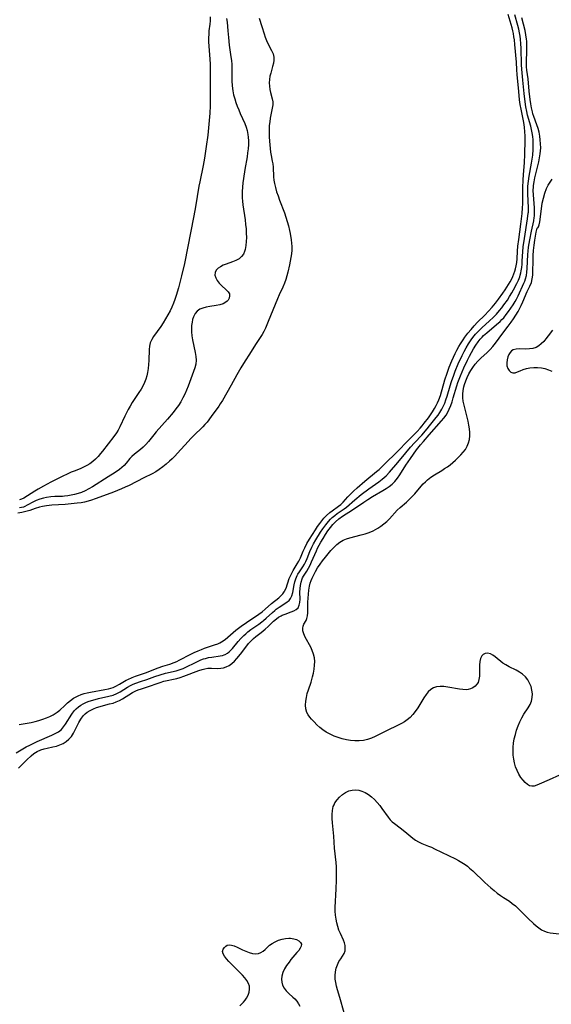
# Model space of a CAD drawing. Extents: x 1663120 to 1671322, y 2781009 to 2789211.
# Drawn here: x 1665099 to 1665323, y 2784177 to 2784592 of the extents above; entities that cross this region are included whole.
import ezdxf

# ---------------------------------------------------------------- set-up
doc = ezdxf.new("R2010")
doc.units = 0

msp = doc.modelspace()

# ---------------------------------------------------------------- linework, layer by layer
at = {"layer": 'WIL_018_Contours', "color": 0}
for points in [[(1665097.59, 2784282.75, 230), (1665100.48, 2784284.41, 230), (1665101.92, 2784285.2, 230), (1665103.42, 2784285.97, 230), (1665106.52, 2784287.44, 230), (1665112.67, 2784290.12, 230), (1665114.13, 2784290.79, 230), (1665115.52, 2784291.61, 230), (1665116.76, 2784292.6, 230), (1665117.67, 2784293.61, 230), (1665118.49, 2784294.74, 230), (1665121.09, 2784298.95, 230), (1665122.14, 2784300.36, 230), (1665122.98, 2784301.27, 230), (1665123.9, 2784302.09, 230), (1665124.9, 2784302.82, 230), (1665125.91, 2784303.39, 230), (1665126.96, 2784303.88, 230), (1665128.05, 2784304.3, 230), (1665129.47, 2784304.79, 230), (1665130.93, 2784305.23, 230), (1665132.41, 2784305.62, 230), (1665136.73, 2784306.59, 230), (1665138.48, 2784307.07, 230), (1665140.04, 2784307.69, 230), (1665141.54, 2784308.46, 230), (1665144.56, 2784310.31, 230), (1665145.85, 2784311.05, 230), (1665146.97, 2784311.6, 230), (1665148.12, 2784312.08, 230), (1665150.07, 2784312.76, 230), (1665152.78, 2784313.61, 230), (1665156.15, 2784314.87, 230), (1665158.38, 2784315.61, 230), (1665160.67, 2784316.23, 230), (1665165.04, 2784317.27, 230), (1665166.78, 2784317.8, 230), (1665167.99, 2784318.27, 230), (1665169.18, 2784318.79, 230), (1665173.2, 2784320.83, 230), (1665174.33, 2784321.36, 230), (1665175.48, 2784321.84, 230), (1665176.63, 2784322.25, 230), (1665177.42, 2784322.49, 230), (1665178.8, 2784322.82, 230), (1665180.17, 2784323.07, 230), (1665183.72, 2784323.55, 230), (1665184.58, 2784323.72, 230), (1665185.37, 2784323.95, 230), (1665185.82, 2784324.14, 230), (1665186.81, 2784324.72, 230), (1665187.43, 2784325.21, 230), (1665188.02, 2784325.77, 230), (1665188.9, 2784326.72, 230), (1665191.27, 2784329.59, 230), (1665192.4, 2784330.88, 230), (1665193.62, 2784332.13, 230), (1665194.48, 2784332.91, 230), (1665195.38, 2784333.67, 230), (1665196.62, 2784334.63, 230), (1665199.97, 2784336.97, 230), (1665201.16, 2784337.85, 230), (1665201.99, 2784338.52, 230), (1665203.02, 2784339.42, 230), (1665205.67, 2784341.88, 230), (1665206.67, 2784342.72, 230), (1665207.27, 2784343.18, 230), (1665208.6, 2784344.09, 230), (1665210.99, 2784345.63, 230), (1665211.89, 2784346.26, 230), (1665212.68, 2784346.92, 230), (1665213.33, 2784347.67, 230), (1665213.92, 2784348.88, 230), (1665214.3, 2784350.27, 230), (1665214.86, 2784353.48, 230), (1665215.15, 2784354.78, 230), (1665215.55, 2784356.06, 230), (1665215.81, 2784356.72, 230), (1665216.11, 2784357.37, 230), (1665216.45, 2784357.99, 230), (1665217.12, 2784359.02, 230), (1665218.5, 2784361, 230), (1665219.17, 2784362.13, 230), (1665219.78, 2784363.35, 230), (1665220.36, 2784364.62, 230), (1665221.53, 2784367.5, 230), (1665222.33, 2784369.3, 230), (1665223.04, 2784370.69, 230), (1665224.06, 2784372.49, 230), (1665226, 2784375.61, 230), (1665227.01, 2784377.13, 230), (1665228.19, 2784378.77, 230), (1665229.28, 2784380.11, 230), (1665230.22, 2784381.13, 230), (1665230.9, 2784381.79, 230), (1665231.98, 2784382.73, 230), (1665233.03, 2784383.51, 230), (1665235.92, 2784385.47, 230), (1665236.94, 2784386.24, 230), (1665240.38, 2784389.24, 230), (1665243.17, 2784391.54, 230), (1665246.38, 2784393.96, 230), (1665250.54, 2784396.87, 230), (1665252.02, 2784397.97, 230), (1665253.71, 2784399.44, 230), (1665255.07, 2784400.89, 230), (1665258.54, 2784404.98, 230), (1665261.95, 2784409.13, 230), (1665263.91, 2784411.44, 230), (1665265.61, 2784413.34, 230), (1665268.63, 2784416.58, 230), (1665270.87, 2784419.13, 230), (1665271.95, 2784420.42, 230), (1665274.72, 2784423.9, 230), (1665275.55, 2784424.99, 230), (1665276.33, 2784426.12, 230), (1665277.17, 2784427.54, 230), (1665277.73, 2784428.63, 230), (1665278.33, 2784430.01, 230), (1665278.86, 2784431.44, 230), (1665279.33, 2784432.89, 230), (1665280.62, 2784437.37, 230), (1665281.18, 2784439.17, 230), (1665282.11, 2784441.82, 230), (1665282.73, 2784443.42, 230), (1665284.07, 2784446.6, 230), (1665285.63, 2784450.03, 230), (1665286.47, 2784451.72, 230), (1665287.35, 2784453.37, 230), (1665288.3, 2784454.98, 230), (1665289.45, 2784456.69, 230), (1665290.21, 2784457.7, 230), (1665291.28, 2784459, 230), (1665292.41, 2784460.25, 230), (1665293.93, 2784461.77, 230), (1665297.25, 2784464.73, 230), (1665298.71, 2784466.08, 230), (1665300.12, 2784467.52, 230), (1665301.45, 2784469.03, 230), (1665302.39, 2784470.19, 230), (1665303.29, 2784471.38, 230), (1665304.74, 2784473.45, 230), (1665305.71, 2784474.95, 230), (1665306.63, 2784476.47, 230), (1665307.32, 2784477.72, 230), (1665308.7, 2784480.4, 230), (1665309.37, 2784481.83, 230), (1665309.95, 2784483.28, 230), (1665310.17, 2784483.93, 230), (1665310.41, 2784484.84, 230), (1665310.6, 2784485.76, 230), (1665310.81, 2784487.12, 230), (1665310.95, 2784488.5, 230), (1665311.03, 2784489.9, 230), (1665311.22, 2784493.8, 230), (1665311.42, 2784495.89, 230), (1665311.91, 2784499.33, 230), (1665313.25, 2784507.68, 230), (1665313.55, 2784509.98, 230), (1665313.59, 2784510.49, 230), (1665313.62, 2784512.27, 230), (1665313.39, 2784518.15, 230), (1665313.39, 2784519.79, 230), (1665313.44, 2784521.43, 230), (1665313.61, 2784523.48, 230), (1665313.93, 2784525.68, 230), (1665314.97, 2784531.04, 230), (1665315.26, 2784532.84, 230), (1665315.44, 2784534.45, 230), (1665315.59, 2784536.88, 230), (1665315.62, 2784539.31, 230), (1665315.56, 2784540.92, 230), (1665315.42, 2784542.4, 230), (1665315.22, 2784543.86, 230), (1665314.94, 2784545.31, 230), (1665314.6, 2784546.73, 230), (1665313.29, 2784551.34, 230), (1665312.93, 2784552.83, 230), (1665312.56, 2784554.77, 230), (1665312.23, 2784556.91, 230), (1665311.83, 2784560.44, 230), (1665311.29, 2784566.11, 230), (1665310.82, 2784570.64, 230), (1665310.73, 2784572.52, 230), (1665310.54, 2784579.59, 230), (1665310.46, 2784581.43, 230), (1665310.3, 2784583.36, 230), (1665310.15, 2784584.53, 230), (1665309.88, 2784586.06, 230), (1665309.54, 2784587.58, 230), (1665309.14, 2784589.08, 230), (1665307.83, 2784593.59, 230)], [(1665200.12, 2784592.11, 228), (1665201.16, 2784588.72, 228), (1665202.18, 2784585.61, 228), (1665202.69, 2784584.19, 228), (1665203.23, 2784582.82, 228), (1665203.82, 2784581.51, 228), (1665205.33, 2784578.57, 228), (1665205.94, 2784577.17, 228), (1665206.29, 2784575.75, 228), (1665206.3, 2784574.47, 228), (1665206.1, 2784573.16, 228), (1665205.76, 2784571.81, 228), (1665204.96, 2784569.02, 228), (1665204.66, 2784567.68, 228), (1665204.46, 2784566.33, 228), (1665204.38, 2784564.97, 228), (1665204.45, 2784563.56, 228), (1665204.65, 2784562.17, 228), (1665204.94, 2784560.83, 228), (1665205.63, 2784558.21, 228), (1665205.82, 2784556.9, 228), (1665205.81, 2784555.61, 228), (1665205.65, 2784554.29, 228), (1665204.79, 2784550.1, 228), (1665204.54, 2784548.55, 228), (1665204.38, 2784546.97, 228), (1665204.29, 2784545.33, 228), (1665204.29, 2784543.67, 228), (1665204.34, 2784542.01, 228), (1665204.55, 2784538.79, 228), (1665204.7, 2784537.25, 228), (1665204.89, 2784535.74, 228), (1665205.14, 2784534.27, 228), (1665205.61, 2784531.94, 228), (1665205.81, 2784530.79, 228), (1665205.94, 2784529.47, 228), (1665206.14, 2784525.39, 228), (1665206.29, 2784523.98, 228), (1665206.52, 2784522.56, 228), (1665206.94, 2784520.8, 228), (1665207.46, 2784519.04, 228), (1665208.06, 2784517.28, 228), (1665208.7, 2784515.52, 228), (1665210.71, 2784510.2, 228), (1665211.35, 2784508.37, 228), (1665211.94, 2784506.52, 228), (1665212.46, 2784504.67, 228), (1665212.9, 2784502.8, 228), (1665213.15, 2784501.53, 228), (1665213.57, 2784498.8, 228), (1665213.73, 2784497.36, 228), (1665213.82, 2784495.93, 228), (1665213.82, 2784494.49, 228), (1665213.71, 2784492.95, 228), (1665213.49, 2784491.41, 228), (1665212.89, 2784488.33, 228), (1665212.17, 2784485.16, 228), (1665211.76, 2784483.59, 228), (1665211.3, 2784482.04, 228), (1665210.76, 2784480.52, 228), (1665210.06, 2784478.89, 228), (1665208.54, 2784475.66, 228), (1665207.8, 2784473.97, 228), (1665203.96, 2784464.4, 228), (1665202.7, 2784461.57, 228), (1665202.03, 2784460.23, 228), (1665201.3, 2784458.95, 228), (1665198.58, 2784454.77, 228), (1665195.98, 2784450.71, 228), (1665194.17, 2784447.83, 228), (1665192.4, 2784444.92, 228), (1665190.73, 2784441.99, 228), (1665188.36, 2784437.65, 228), (1665184.59, 2784431.06, 228), (1665183.72, 2784429.68, 228), (1665183.07, 2784428.75, 228), (1665179.86, 2784424.32, 228), (1665178.14, 2784422.07, 228), (1665177.26, 2784421.01, 228), (1665176.33, 2784420, 228), (1665172.48, 2784416.28, 228), (1665171.31, 2784415.11, 228), (1665170.15, 2784413.91, 228), (1665165.66, 2784408.88, 228), (1665164.5, 2784407.67, 228), (1665163.4, 2784406.6, 228), (1665162.27, 2784405.57, 228), (1665160.86, 2784404.35, 228), (1665159.42, 2784403.17, 228), (1665157.98, 2784402.11, 228), (1665156.5, 2784401.13, 228), (1665154.99, 2784400.26, 228), (1665151.51, 2784398.54, 228), (1665145.24, 2784395.31, 228), (1665143.65, 2784394.58, 228), (1665142.02, 2784393.89, 228), (1665138.73, 2784392.58, 228), (1665134.5, 2784390.94, 228), (1665131.01, 2784389.67, 228), (1665129.4, 2784389.13, 228), (1665127.95, 2784388.71, 228), (1665126.48, 2784388.36, 228), (1665125.01, 2784388.07, 228), (1665123.35, 2784387.82, 228), (1665120.85, 2784387.54, 228), (1665118.37, 2784387.35, 228), (1665112.64, 2784387.07, 228), (1665111.56, 2784386.96, 228), (1665110.42, 2784386.8, 228), (1665108.69, 2784386.45, 228), (1665107.45, 2784386.13, 228), (1665105.72, 2784385.59, 228), (1665103.35, 2784384.79, 228), (1665101.73, 2784384.31, 228), (1665100.06, 2784383.94, 228), (1665098.32, 2784383.68, 228)], [(1665098.57, 2784276.22, 232), (1665102.18, 2784279.82, 232), (1665103.96, 2784281.48, 232), (1665105.16, 2784282.42, 232), (1665106.54, 2784283.28, 232), (1665108, 2784283.95, 232), (1665109.51, 2784284.46, 232), (1665110.73, 2784284.74, 232), (1665113.17, 2784285.21, 232), (1665114.66, 2784285.59, 232), (1665116.11, 2784286.08, 232), (1665117.49, 2784286.71, 232), (1665118.77, 2784287.47, 232), (1665119.9, 2784288.41, 232), (1665120.91, 2784289.61, 232), (1665121.77, 2784290.99, 232), (1665122.55, 2784292.46, 232), (1665124.05, 2784295.47, 232), (1665124.89, 2784296.91, 232), (1665125.91, 2784298.26, 232), (1665126.76, 2784299.1, 232), (1665127.64, 2784299.78, 232), (1665128.87, 2784300.55, 232), (1665130.2, 2784301.22, 232), (1665131.58, 2784301.8, 232), (1665133, 2784302.3, 232), (1665134.44, 2784302.72, 232), (1665136.97, 2784303.31, 232), (1665138.48, 2784303.7, 232), (1665139.84, 2784304.2, 232), (1665141.17, 2784304.82, 232), (1665142.47, 2784305.52, 232), (1665146.75, 2784308.18, 232), (1665148.13, 2784308.88, 232), (1665149.02, 2784309.24, 232), (1665150.5, 2784309.72, 232), (1665153.48, 2784310.6, 232), (1665157.47, 2784312.12, 232), (1665158.31, 2784312.41, 232), (1665159.94, 2784312.88, 232), (1665165.33, 2784314.07, 232), (1665166.77, 2784314.45, 232), (1665168.4, 2784314.98, 232), (1665174.67, 2784317.41, 232), (1665176.07, 2784317.86, 232), (1665177.24, 2784318.14, 232), (1665178.43, 2784318.31, 232), (1665179.34, 2784318.36, 232), (1665180.01, 2784318.37, 232), (1665182.65, 2784318.29, 232), (1665183.95, 2784318.34, 232), (1665185.07, 2784318.54, 232), (1665186.16, 2784318.89, 232), (1665187.4, 2784319.52, 232), (1665188.57, 2784320.34, 232), (1665189.68, 2784321.31, 232), (1665190.73, 2784322.41, 232), (1665192.25, 2784324.29, 232), (1665194.47, 2784327.29, 232), (1665195.64, 2784328.75, 232), (1665196.1, 2784329.28, 232), (1665196.94, 2784330.15, 232), (1665197.66, 2784330.82, 232), (1665198.73, 2784331.73, 232), (1665200.95, 2784333.44, 232), (1665202.68, 2784334.85, 232), (1665203.87, 2784335.95, 232), (1665206.18, 2784338.18, 232), (1665207.37, 2784339.18, 232), (1665208.27, 2784339.82, 232), (1665209.32, 2784340.42, 232), (1665209.79, 2784340.64, 232), (1665211.09, 2784341.18, 232), (1665213.63, 2784342.07, 232), (1665214.77, 2784342.54, 232), (1665215.75, 2784343.1, 232), (1665216.5, 2784343.82, 232), (1665217, 2784344.85, 232), (1665217.24, 2784346.08, 232), (1665217.32, 2784347.45, 232), (1665217.31, 2784350.46, 232), (1665217.35, 2784351.89, 232), (1665217.49, 2784353.27, 232), (1665217.75, 2784354.6, 232), (1665218.18, 2784355.96, 232), (1665218.4, 2784356.46, 232), (1665218.76, 2784357.11, 232), (1665220.14, 2784359.21, 232), (1665220.86, 2784360.46, 232), (1665221.55, 2784361.81, 232), (1665222.22, 2784363.24, 232), (1665224.23, 2784367.79, 232), (1665224.74, 2784368.87, 232), (1665226.08, 2784371.42, 232), (1665227.04, 2784373.05, 232), (1665228.04, 2784374.65, 232), (1665229.1, 2784376.2, 232), (1665230.21, 2784377.7, 232), (1665231.22, 2784378.92, 232), (1665232.25, 2784380.02, 232), (1665233.62, 2784381.25, 232), (1665235.26, 2784382.44, 232), (1665239.5, 2784385.1, 232), (1665244.26, 2784388.32, 232), (1665245.91, 2784389.39, 232), (1665247.95, 2784390.66, 232), (1665252.26, 2784393.19, 232), (1665253.64, 2784394.05, 232), (1665254.97, 2784394.95, 232), (1665256.2, 2784395.92, 232), (1665257.32, 2784396.99, 232), (1665258.49, 2784398.44, 232), (1665259.37, 2784399.76, 232), (1665261.97, 2784403.85, 232), (1665263.86, 2784406.74, 232), (1665265.1, 2784408.52, 232), (1665266.44, 2784410.35, 232), (1665268.18, 2784412.52, 232), (1665269.36, 2784413.91, 232), (1665271.75, 2784416.66, 232), (1665277, 2784422.54, 232), (1665278, 2784423.75, 232), (1665278.9, 2784425.02, 232), (1665279.48, 2784425.98, 232), (1665280.23, 2784427.46, 232), (1665280.87, 2784429.01, 232), (1665281.44, 2784430.6, 232), (1665281.96, 2784432.23, 232), (1665283.44, 2784437.28, 232), (1665283.9, 2784438.7, 232), (1665284.95, 2784441.53, 232), (1665285.64, 2784443.22, 232), (1665286.37, 2784444.88, 232), (1665287.92, 2784448.17, 232), (1665288.74, 2784449.79, 232), (1665289.6, 2784451.38, 232), (1665290.49, 2784452.93, 232), (1665291.45, 2784454.45, 232), (1665292.48, 2784455.91, 232), (1665293.27, 2784456.91, 232), (1665294.13, 2784457.86, 232), (1665294.71, 2784458.45, 232), (1665296.02, 2784459.66, 232), (1665300.16, 2784463.08, 232), (1665301.69, 2784464.45, 232), (1665302.46, 2784465.22, 232), (1665303.19, 2784466.01, 232), (1665304.28, 2784467.3, 232), (1665305.29, 2784468.64, 232), (1665306.25, 2784470.01, 232), (1665307.16, 2784471.42, 232), (1665308.03, 2784472.88, 232), (1665308.54, 2784473.81, 232), (1665309.24, 2784475.22, 232), (1665311.68, 2784480.5, 232), (1665312.08, 2784481.46, 232), (1665312.42, 2784482.43, 232), (1665312.75, 2784483.81, 232), (1665312.95, 2784485.24, 232), (1665313.08, 2784486.72, 232), (1665313.34, 2784492.6, 232), (1665313.47, 2784494.09, 232), (1665313.67, 2784495.65, 232), (1665314.18, 2784498.76, 232), (1665314.9, 2784502.41, 232), (1665315.85, 2784506.87, 232), (1665316.09, 2784508.18, 232), (1665316.15, 2784508.77, 232), (1665316.23, 2784510.51, 232), (1665316.17, 2784512.28, 232), (1665315.73, 2784517.73, 232), (1665315.69, 2784519.57, 232), (1665315.75, 2784521.08, 232), (1665315.8, 2784521.63, 232), (1665316.03, 2784523.3, 232), (1665316.36, 2784524.97, 232), (1665316.75, 2784526.63, 232), (1665318, 2784531.63, 232), (1665318.35, 2784533.31, 232), (1665318.61, 2784534.98, 232), (1665318.74, 2784536.28, 232), (1665318.8, 2784537.58, 232), (1665318.77, 2784539.24, 232), (1665318.63, 2784540.9, 232), (1665318.41, 2784542.54, 232), (1665318.11, 2784544.16, 232), (1665317.71, 2784545.74, 232), (1665317.23, 2784547.28, 232), (1665315.93, 2784550.73, 232), (1665315.55, 2784551.88, 232), (1665315.31, 2784552.74, 232), (1665314.93, 2784554.42, 232), (1665314.62, 2784556.14, 232), (1665314.36, 2784557.88, 232), (1665313.96, 2784561.4, 232), (1665313.45, 2784566.62, 232), (1665313.02, 2784570.22, 232), (1665312.87, 2784571.66, 232), (1665312.82, 2784573.43, 232), (1665312.95, 2784578.8, 232), (1665312.97, 2784580.62, 232), (1665312.9, 2784582.43, 232), (1665312.82, 2784583.36, 232), (1665312.56, 2784585.18, 232), (1665312.19, 2784586.99, 232), (1665310.87, 2784592.37, 232)], [(1665098.87, 2784294.61, 228), (1665100.58, 2784294.87, 228), (1665102.27, 2784295.18, 228), (1665103.96, 2784295.53, 228), (1665105.61, 2784295.92, 228), (1665107.23, 2784296.36, 228), (1665108.82, 2784296.84, 228), (1665110.37, 2784297.39, 228), (1665111.86, 2784298, 228), (1665113.27, 2784298.71, 228), (1665114.12, 2784299.22, 228), (1665114.92, 2784299.78, 228), (1665116.02, 2784300.69, 228), (1665118.1, 2784302.68, 228), (1665119.28, 2784303.77, 228), (1665120.53, 2784304.78, 228), (1665121.84, 2784305.71, 228), (1665123.23, 2784306.5, 228), (1665123.83, 2784306.79, 228), (1665125.08, 2784307.27, 228), (1665126.35, 2784307.65, 228), (1665127.65, 2784307.96, 228), (1665128.98, 2784308.23, 228), (1665135.05, 2784309.34, 228), (1665136.58, 2784309.7, 228), (1665138.48, 2784310.3, 228), (1665139.7, 2784310.84, 228), (1665141.15, 2784311.61, 228), (1665144.04, 2784313.26, 228), (1665144.67, 2784313.59, 228), (1665146.61, 2784314.48, 228), (1665147.94, 2784315.01, 228), (1665152.11, 2784316.47, 228), (1665157.45, 2784318.5, 228), (1665159.54, 2784319.2, 228), (1665162.43, 2784320.11, 228), (1665164.22, 2784320.75, 228), (1665165.32, 2784321.21, 228), (1665166.39, 2784321.71, 228), (1665171.3, 2784324.24, 228), (1665172.74, 2784324.94, 228), (1665174.43, 2784325.71, 228), (1665175.76, 2784326.26, 228), (1665177.1, 2784326.77, 228), (1665181.32, 2784328.16, 228), (1665182.67, 2784328.69, 228), (1665183.49, 2784329.08, 228), (1665184.27, 2784329.51, 228), (1665185.7, 2784330.47, 228), (1665186.85, 2784331.38, 228), (1665190.31, 2784334.32, 228), (1665192.48, 2784336.01, 228), (1665194.73, 2784337.6, 228), (1665199.96, 2784341.08, 228), (1665201.41, 2784342.16, 228), (1665202.6, 2784343.17, 228), (1665205.35, 2784345.6, 228), (1665208.34, 2784348.02, 228), (1665209.27, 2784348.85, 228), (1665210.1, 2784349.73, 228), (1665210.64, 2784350.48, 228), (1665210.84, 2784350.8, 228), (1665211.44, 2784352.11, 228), (1665212.79, 2784356.12, 228), (1665213.53, 2784357.86, 228), (1665214.42, 2784359.52, 228), (1665216.19, 2784362.27, 228), (1665216.83, 2784363.41, 228), (1665217.52, 2784364.89, 228), (1665218.69, 2784367.69, 228), (1665219.31, 2784369.11, 228), (1665220.24, 2784370.94, 228), (1665221.27, 2784372.71, 228), (1665223.79, 2784376.61, 228), (1665224.71, 2784377.99, 228), (1665225.65, 2784379.33, 228), (1665226.5, 2784380.44, 228), (1665227.41, 2784381.5, 228), (1665228.48, 2784382.63, 228), (1665229.91, 2784383.94, 228), (1665230.89, 2784384.72, 228), (1665233.59, 2784386.63, 228), (1665234.52, 2784387.39, 228), (1665235.54, 2784388.37, 228), (1665237.5, 2784390.54, 228), (1665238.88, 2784391.98, 228), (1665239.87, 2784392.95, 228), (1665241.42, 2784394.39, 228), (1665244.63, 2784397.15, 228), (1665249.59, 2784401.18, 228), (1665250.65, 2784402.13, 228), (1665253.83, 2784405.14, 228), (1665257.44, 2784408.65, 228), (1665263.75, 2784415.18, 228), (1665266.65, 2784418.1, 228), (1665267.99, 2784419.5, 228), (1665268.87, 2784420.49, 228), (1665269.72, 2784421.52, 228), (1665271.43, 2784423.83, 228), (1665273.2, 2784426.39, 228), (1665274.08, 2784427.8, 228), (1665274.71, 2784428.96, 228), (1665275.3, 2784430.15, 228), (1665275.82, 2784431.37, 228), (1665276.49, 2784433.22, 228), (1665278.39, 2784439.81, 228), (1665279.3, 2784442.61, 228), (1665280.23, 2784445.18, 228), (1665281.31, 2784447.84, 228), (1665282.7, 2784450.9, 228), (1665283.45, 2784452.4, 228), (1665284.26, 2784453.87, 228), (1665284.94, 2784455.02, 228), (1665286.04, 2784456.7, 228), (1665286.84, 2784457.82, 228), (1665288.1, 2784459.44, 228), (1665289.42, 2784461.02, 228), (1665290.78, 2784462.56, 228), (1665292.22, 2784464.1, 228), (1665295.25, 2784467.13, 228), (1665296.79, 2784468.73, 228), (1665298.28, 2784470.38, 228), (1665299.71, 2784472.08, 228), (1665301.04, 2784473.79, 228), (1665302.9, 2784476.35, 228), (1665303.85, 2784477.72, 228), (1665305.25, 2784479.94, 228), (1665305.96, 2784481.17, 228), (1665306.61, 2784482.42, 228), (1665307.09, 2784483.43, 228), (1665307.51, 2784484.45, 228), (1665307.96, 2784485.67, 228), (1665308.24, 2784486.61, 228), (1665308.52, 2784487.9, 228), (1665308.71, 2784489.22, 228), (1665308.84, 2784490.78, 228), (1665308.99, 2784493.97, 228), (1665309.19, 2784496.2, 228), (1665309.53, 2784498.94, 228), (1665310.44, 2784505.44, 228), (1665310.96, 2784509.85, 228), (1665311.15, 2784512.22, 228), (1665311.2, 2784514.02, 228), (1665311.25, 2784520.67, 228), (1665311.35, 2784524.13, 228), (1665311.48, 2784526.19, 228), (1665311.98, 2784531.33, 228), (1665312.16, 2784534.78, 228), (1665312.25, 2784540.74, 228), (1665312.23, 2784542.55, 228), (1665312.14, 2784544.36, 228), (1665311.93, 2784546.25, 228), (1665311.63, 2784548.17, 228), (1665310.51, 2784553.79, 228), (1665310.19, 2784555.78, 228), (1665309.93, 2784557.76, 228), (1665309.56, 2784561.29, 228), (1665308.9, 2784568.43, 228), (1665308.75, 2784570.4, 228), (1665308.55, 2784573.61, 228), (1665307.9, 2784581.05, 228), (1665307.7, 2784583.03, 228), (1665307.53, 2784584.36, 228), (1665307.31, 2784585.68, 228), (1665307.05, 2784586.89, 228), (1665306.74, 2784588.1, 228), (1665305.03, 2784593.76, 228)], [(1665179.4, 2784592.8, 232), (1665179.45, 2784591.12, 232), (1665179.33, 2784589.59, 232), (1665178.94, 2784586.78, 232), (1665178.81, 2784585.5, 232), (1665178.76, 2784583.84, 232), (1665178.8, 2784582.15, 232), (1665179.35, 2784574.95, 232), (1665179.43, 2784572.76, 232), (1665179.49, 2784567.87, 232), (1665179.39, 2784555.22, 232), (1665179.3, 2784552.18, 232), (1665179.2, 2784550.67, 232), (1665178.92, 2784547.49, 232), (1665178.4, 2784542.88, 232), (1665177.79, 2784538.18, 232), (1665177.03, 2784533.25, 232), (1665176.45, 2784530.15, 232), (1665175.02, 2784523.22, 232), (1665174.69, 2784521.44, 232), (1665173.2, 2784512.68, 232), (1665172.51, 2784508.92, 232), (1665168.58, 2784488.83, 232), (1665167.42, 2784483.66, 232), (1665166.12, 2784478.59, 232), (1665165.15, 2784475.31, 232), (1665164.6, 2784473.7, 232), (1665163.98, 2784472.07, 232), (1665163.29, 2784470.46, 232), (1665162.55, 2784468.89, 232), (1665161.63, 2784467.16, 232), (1665160.65, 2784465.48, 232), (1665159.63, 2784463.85, 232), (1665158.57, 2784462.27, 232), (1665155.59, 2784458.09, 232), (1665154.79, 2784456.76, 232), (1665154.2, 2784455.37, 232), (1665153.89, 2784454.06, 232), (1665153.74, 2784452.68, 232), (1665153.56, 2784447.95, 232), (1665153.46, 2784446.27, 232), (1665153.29, 2784444.57, 232), (1665153.02, 2784442.89, 232), (1665152.69, 2784441.47, 232), (1665152.26, 2784440.08, 232), (1665151.74, 2784438.71, 232), (1665151.13, 2784437.38, 232), (1665150.32, 2784435.91, 232), (1665149.43, 2784434.48, 232), (1665146.58, 2784430.24, 232), (1665145.68, 2784428.79, 232), (1665144.89, 2784427.4, 232), (1665144.15, 2784425.99, 232), (1665143.46, 2784424.56, 232), (1665141.37, 2784419.99, 232), (1665140.7, 2784418.7, 232), (1665139.96, 2784417.48, 232), (1665138.82, 2784415.93, 232), (1665136.41, 2784412.91, 232), (1665134.09, 2784409.79, 232), (1665133.27, 2784408.79, 232), (1665132.23, 2784407.6, 232), (1665131.14, 2784406.47, 232), (1665129.98, 2784405.42, 232), (1665128.75, 2784404.48, 232), (1665127.44, 2784403.68, 232), (1665126.05, 2784402.99, 232), (1665124.63, 2784402.39, 232), (1665122.11, 2784401.43, 232), (1665120.86, 2784400.92, 232), (1665115.61, 2784398.39, 232), (1665112.24, 2784396.69, 232), (1665109.11, 2784394.98, 232), (1665106.88, 2784393.73, 232), (1665105.53, 2784392.92, 232), (1665100.83, 2784389.94, 232), (1665099.93, 2784389.5, 232), (1665099.02, 2784389.22, 232)], [(1665186.39, 2784592.07, 230), (1665186.55, 2784590.54, 230), (1665186.82, 2784586.8, 230), (1665187.13, 2784583.99, 230), (1665187.51, 2784580.82, 230), (1665188.21, 2784575.94, 230), (1665188.4, 2784574.3, 230), (1665188.53, 2784572.66, 230), (1665188.57, 2784571.23, 230), (1665188.54, 2784567.08, 230), (1665188.56, 2784565.8, 230), (1665188.71, 2784563.61, 230), (1665188.98, 2784561.57, 230), (1665189.33, 2784559.9, 230), (1665189.78, 2784558.25, 230), (1665190.31, 2784556.6, 230), (1665190.87, 2784555.07, 230), (1665191.47, 2784553.56, 230), (1665192.11, 2784552.06, 230), (1665194.03, 2784547.77, 230), (1665194.58, 2784546.33, 230), (1665195.02, 2784544.86, 230), (1665195.36, 2784543.11, 230), (1665195.49, 2784542.07, 230), (1665195.58, 2784540.49, 230), (1665195.57, 2784538.9, 230), (1665195.45, 2784537.2, 230), (1665195.24, 2784535.48, 230), (1665194.98, 2784533.77, 230), (1665194.06, 2784528.39, 230), (1665193.49, 2784524.71, 230), (1665193.26, 2784522.87, 230), (1665193.08, 2784521.03, 230), (1665192.97, 2784519.18, 230), (1665192.95, 2784517.83, 230), (1665192.98, 2784516.49, 230), (1665193.07, 2784515.14, 230), (1665193.24, 2784513.61, 230), (1665194.18, 2784507.16, 230), (1665194.39, 2784505.3, 230), (1665194.56, 2784503.44, 230), (1665194.67, 2784501.6, 230), (1665194.72, 2784499.8, 230), (1665194.68, 2784498.05, 230), (1665194.53, 2784496.37, 230), (1665194.24, 2784494.8, 230), (1665193.98, 2784493.93, 230), (1665193.45, 2784492.74, 230), (1665192.71, 2784491.73, 230), (1665191.62, 2784490.85, 230), (1665190.33, 2784490.17, 230), (1665188.9, 2784489.59, 230), (1665186.23, 2784488.59, 230), (1665184.95, 2784488.07, 230), (1665183.77, 2784487.49, 230), (1665182.77, 2784486.83, 230), (1665182.01, 2784486.05, 230), (1665181.52, 2784485.02, 230), (1665181.45, 2784483.89, 230), (1665181.78, 2784482.77, 230), (1665182.43, 2784481.65, 230), (1665183.27, 2784480.57, 230), (1665184.24, 2784479.53, 230), (1665186.21, 2784477.71, 230), (1665187.01, 2784476.88, 230), (1665187.53, 2784476.02, 230), (1665187.65, 2784475.16, 230), (1665187.45, 2784474.27, 230), (1665186.97, 2784473.42, 230), (1665186.55, 2784472.94, 230), (1665186.03, 2784472.52, 230), (1665184.87, 2784471.89, 230), (1665183.5, 2784471.44, 230), (1665182, 2784471.13, 230), (1665179.26, 2784470.74, 230), (1665177.79, 2784470.47, 230), (1665176.39, 2784470.09, 230), (1665175.1, 2784469.56, 230), (1665174, 2784468.82, 230), (1665173.05, 2784467.71, 230), (1665172.38, 2784466.35, 230), (1665172.04, 2784465.24, 230), (1665171.8, 2784464.06, 230), (1665171.61, 2784462.79, 230), (1665171.51, 2784461.47, 230), (1665171.52, 2784460.12, 230), (1665171.68, 2784458.38, 230), (1665171.98, 2784456.63, 230), (1665173.12, 2784451.41, 230), (1665173.39, 2784449.71, 230), (1665173.52, 2784448.06, 230), (1665173.42, 2784446.47, 230), (1665173.02, 2784444.89, 230), (1665171.23, 2784440.24, 230), (1665170.12, 2784437.1, 230), (1665169.5, 2784435.52, 230), (1665168.76, 2784433.86, 230), (1665167.93, 2784432.23, 230), (1665167.02, 2784430.63, 230), (1665166.02, 2784429.08, 230), (1665164.95, 2784427.59, 230), (1665163.83, 2784426.14, 230), (1665161.46, 2784423.33, 230), (1665156.73, 2784417.93, 230), (1665155.64, 2784416.61, 230), (1665153.47, 2784413.8, 230), (1665152.37, 2784412.59, 230), (1665151.23, 2784411.46, 230), (1665150.04, 2784410.45, 230), (1665147.51, 2784408.55, 230), (1665146.4, 2784407.56, 230), (1665145.6, 2784406.65, 230), (1665144.04, 2784404.69, 230), (1665143.18, 2784403.81, 230), (1665142.23, 2784402.96, 230), (1665141.19, 2784402.13, 230), (1665139.35, 2784400.8, 230), (1665136.42, 2784398.92, 230), (1665129.77, 2784394.76, 230), (1665128.28, 2784393.9, 230), (1665126.77, 2784393.11, 230), (1665125.22, 2784392.43, 230), (1665123.8, 2784391.92, 230), (1665122.27, 2784391.5, 230), (1665120.85, 2784391.19, 230), (1665119.41, 2784390.95, 230), (1665117.98, 2784390.79, 230), (1665117.19, 2784390.74, 230), (1665113.91, 2784390.68, 230), (1665112.23, 2784390.59, 230), (1665110.43, 2784390.33, 230), (1665109.2, 2784390.05, 230), (1665107.66, 2784389.57, 230), (1665106.14, 2784388.96, 230), (1665105.01, 2784388.43, 230), (1665102.32, 2784386.97, 230), (1665101.28, 2784386.46, 230), (1665100.7, 2784386.24, 230), (1665099.92, 2784386.02, 230), (1665099.09, 2784385.89, 230)], [(1665317.28, 2784503.68, 234), (1665317.35, 2784503.67, 234), (1665317.57, 2784503.83, 234), (1665317.83, 2784504.25, 234), (1665318.13, 2784505.06, 234), (1665318.41, 2784506.36, 234), (1665319.07, 2784511.93, 234), (1665319.45, 2784514.19, 234), (1665319.97, 2784516.42, 234), (1665320.6, 2784518.52, 234), (1665321.31, 2784520.39, 234), (1665322.01, 2784521.8, 234), (1665322.79, 2784523.13, 234), (1665323.68, 2784524.38, 234)], [(1665331.11, 2784275.29, 234), (1665322.4, 2784271.4, 234), (1665318.22, 2784269.5, 234), (1665317.13, 2784269.03, 234), (1665316.11, 2784268.71, 234), (1665315.13, 2784268.63, 234), (1665314.14, 2784268.87, 234), (1665313.17, 2784269.41, 234), (1665312.23, 2784270.18, 234), (1665311.35, 2784271.14, 234), (1665310.44, 2784272.38, 234), (1665309.61, 2784273.76, 234), (1665308.88, 2784275.25, 234), (1665308.24, 2784276.83, 234), (1665307.75, 2784278.48, 234), (1665307.42, 2784280.09, 234), (1665307.23, 2784281.74, 234), (1665307.15, 2784283.41, 234), (1665307.19, 2784285.09, 234), (1665307.35, 2784286.77, 234), (1665307.66, 2784288.63, 234), (1665308.11, 2784290.47, 234), (1665308.66, 2784292.28, 234), (1665309.29, 2784294.05, 234), (1665310.01, 2784295.77, 234), (1665310.8, 2784297.42, 234), (1665311.68, 2784298.97, 234), (1665313.52, 2784301.74, 234), (1665314.33, 2784303.09, 234), (1665314.93, 2784304.48, 234), (1665315.24, 2784305.96, 234), (1665315.28, 2784307.5, 234), (1665315.1, 2784309.06, 234), (1665314.71, 2784310.61, 234), (1665314.13, 2784312.1, 234), (1665313.35, 2784313.5, 234), (1665312.35, 2784314.77, 234), (1665311.16, 2784315.86, 234), (1665309.84, 2784316.74, 234), (1665308.42, 2784317.5, 234), (1665305.48, 2784318.93, 234), (1665304.08, 2784319.73, 234), (1665302.88, 2784320.55, 234), (1665299.64, 2784323.14, 234), (1665298.62, 2784323.85, 234), (1665297.59, 2784324.37, 234), (1665296.42, 2784324.64, 234), (1665295.32, 2784324.53, 234), (1665294.58, 2784324.17, 234), (1665293.97, 2784323.57, 234), (1665293.45, 2784322.48, 234), (1665293.18, 2784321.12, 234), (1665293.06, 2784319.6, 234), (1665293.04, 2784316.54, 234), (1665292.98, 2784315.04, 234), (1665292.78, 2784313.64, 234), (1665292.37, 2784312.39, 234), (1665291.88, 2784311.61, 234), (1665291.12, 2784310.78, 234), (1665290.22, 2784310.12, 234), (1665289.23, 2784309.64, 234), (1665288.17, 2784309.37, 234), (1665287.46, 2784309.32, 234), (1665285.98, 2784309.4, 234), (1665284.5, 2784309.59, 234), (1665279.64, 2784310.44, 234), (1665278.01, 2784310.64, 234), (1665276.42, 2784310.7, 234), (1665274.92, 2784310.56, 234), (1665273.55, 2784310.13, 234), (1665272.41, 2784309.4, 234), (1665271.39, 2784308.42, 234), (1665270.46, 2784307.25, 234), (1665269.57, 2784305.95, 234), (1665266.95, 2784301.72, 234), (1665265.83, 2784300.09, 234), (1665264.83, 2784298.8, 234), (1665263.74, 2784297.61, 234), (1665262.55, 2784296.56, 234), (1665261.35, 2784295.75, 234), (1665260.06, 2784295.03, 234), (1665258.73, 2784294.37, 234), (1665253.74, 2784292, 234), (1665248.99, 2784289.57, 234), (1665247.43, 2784288.86, 234), (1665245.83, 2784288.29, 234), (1665244.06, 2784287.91, 234), (1665242.25, 2784287.73, 234), (1665240.4, 2784287.74, 234), (1665238.64, 2784287.91, 234), (1665236.88, 2784288.2, 234), (1665235.14, 2784288.61, 234), (1665233.42, 2784289.12, 234), (1665231.67, 2784289.77, 234), (1665229.97, 2784290.54, 234), (1665228.37, 2784291.44, 234), (1665226.97, 2784292.4, 234), (1665225.66, 2784293.45, 234), (1665224.43, 2784294.56, 234), (1665223.28, 2784295.71, 234), (1665222.22, 2784296.85, 234), (1665221.45, 2784297.76, 234), (1665220.78, 2784298.69, 234), (1665220.26, 2784299.67, 234), (1665219.82, 2784301.2, 234), (1665219.67, 2784302.85, 234), (1665219.76, 2784304.45, 234), (1665220.01, 2784306.09, 234), (1665220.4, 2784307.75, 234), (1665220.89, 2784309.32, 234), (1665221.96, 2784312.5, 234), (1665222.28, 2784313.58, 234), (1665222.58, 2784314.67, 234), (1665222.98, 2784316.32, 234), (1665223.29, 2784317.97, 234), (1665223.48, 2784319.61, 234), (1665223.54, 2784321.22, 234), (1665223.4, 2784322.8, 234), (1665223.03, 2784324.33, 234), (1665222.49, 2784325.81, 234), (1665221.83, 2784327.25, 234), (1665219.56, 2784331.48, 234), (1665218.95, 2784332.83, 234), (1665218.57, 2784334.12, 234), (1665218.49, 2784335.16, 234), (1665218.63, 2784336.11, 234), (1665218.96, 2784336.93, 234), (1665219.85, 2784338.47, 234), (1665220.23, 2784339.34, 234), (1665220.49, 2784340.45, 234), (1665220.61, 2784341.7, 234), (1665220.67, 2784346.18, 234), (1665220.73, 2784347.88, 234), (1665220.84, 2784349.59, 234), (1665221.03, 2784351.3, 234), (1665221.34, 2784352.98, 234), (1665221.64, 2784354.13, 234), (1665222.02, 2784355.25, 234), (1665222.48, 2784356.33, 234), (1665223.12, 2784357.68, 234), (1665223.83, 2784359.04, 234), (1665224.76, 2784360.59, 234), (1665225.78, 2784362.13, 234), (1665226.87, 2784363.64, 234), (1665228.01, 2784365.12, 234), (1665229.18, 2784366.56, 234), (1665230.38, 2784367.95, 234), (1665231.62, 2784369.27, 234), (1665232.85, 2784370.45, 234), (1665234.16, 2784371.49, 234), (1665235.47, 2784372.27, 234), (1665236.87, 2784372.88, 234), (1665238.28, 2784373.34, 234), (1665243.13, 2784374.55, 234), (1665244.83, 2784375.01, 234), (1665246.49, 2784375.56, 234), (1665248.1, 2784376.22, 234), (1665249.11, 2784376.74, 234), (1665250.09, 2784377.31, 234), (1665251.43, 2784378.2, 234), (1665252.71, 2784379.17, 234), (1665253.93, 2784380.2, 234), (1665255.07, 2784381.31, 234), (1665258.33, 2784384.9, 234), (1665259.58, 2784386.09, 234), (1665262.21, 2784388.37, 234), (1665263.96, 2784389.98, 234), (1665264.86, 2784390.92, 234), (1665265.73, 2784391.88, 234), (1665268.41, 2784395.08, 234), (1665269.26, 2784396.03, 234), (1665270.16, 2784396.93, 234), (1665271.11, 2784397.78, 234), (1665272.51, 2784398.83, 234), (1665273.99, 2784399.79, 234), (1665277.05, 2784401.65, 234), (1665278.27, 2784402.42, 234), (1665279.46, 2784403.24, 234), (1665280.61, 2784404.09, 234), (1665281.77, 2784405.05, 234), (1665282.88, 2784406.04, 234), (1665285.06, 2784408.18, 234), (1665286.1, 2784409.33, 234), (1665287.03, 2784410.55, 234), (1665287.8, 2784411.86, 234), (1665288.39, 2784413.26, 234), (1665288.77, 2784414.71, 234), (1665288.93, 2784416.18, 234), (1665288.91, 2784417.69, 234), (1665288.76, 2784419.22, 234), (1665288.53, 2784420.77, 234), (1665288.21, 2784422.45, 234), (1665287.85, 2784424.12, 234), (1665287.44, 2784425.76, 234), (1665286.5, 2784429.1, 234), (1665286.1, 2784430.82, 234), (1665285.95, 2784432.3, 234), (1665285.96, 2784433.8, 234), (1665286.11, 2784435.32, 234), (1665286.39, 2784436.83, 234), (1665286.67, 2784437.9, 234), (1665287.17, 2784439.41, 234), (1665287.78, 2784440.88, 234), (1665288.48, 2784442.33, 234), (1665289.28, 2784443.73, 234), (1665290.16, 2784445.08, 234), (1665291.14, 2784446.37, 234), (1665292.32, 2784447.68, 234), (1665293.58, 2784448.94, 234), (1665296.18, 2784451.37, 234), (1665297.45, 2784452.61, 234), (1665298.64, 2784453.9, 234), (1665299.74, 2784455.26, 234), (1665302.81, 2784459.49, 234), (1665305.14, 2784462.42, 234), (1665306.38, 2784464.1, 234), (1665307.39, 2784465.59, 234), (1665308.35, 2784467.12, 234), (1665309.26, 2784468.68, 234), (1665310.54, 2784471.11, 234), (1665311.23, 2784472.62, 234), (1665313.14, 2784477.06, 234), (1665314.24, 2784479.32, 234), (1665314.87, 2784480.87, 234), (1665315.24, 2784482.36, 234), (1665315.44, 2784483.94, 234), (1665315.54, 2784485.64, 234), (1665315.62, 2784489.84, 234), (1665315.69, 2784492.16, 234), (1665315.83, 2784494.25, 234), (1665316.05, 2784496.52, 234), (1665316.32, 2784498.64, 234), (1665316.88, 2784502.01, 234), (1665317.1, 2784503.09, 234), (1665317.28, 2784503.68, 234)], [(1665323.74, 2784460.82, 234), (1665321.92, 2784458.3, 234), (1665321, 2784457.1, 234), (1665320.05, 2784455.98, 234), (1665319.06, 2784454.97, 234), (1665318.01, 2784454.11, 234), (1665316.88, 2784453.47, 234), (1665315.51, 2784453.05, 234), (1665314.06, 2784452.86, 234), (1665312.59, 2784452.82, 234), (1665309.74, 2784452.88, 234), (1665308.4, 2784452.81, 234), (1665307.24, 2784452.5, 234), (1665306.5, 2784452, 234), (1665305.87, 2784451.3, 234), (1665305.35, 2784450.46, 234), (1665304.94, 2784449.51, 234), (1665304.6, 2784448.24, 234), (1665304.46, 2784446.95, 234), (1665304.56, 2784445.71, 234), (1665304.91, 2784444.62, 234), (1665305.48, 2784443.71, 234), (1665306.2, 2784443.06, 234), (1665307.04, 2784442.74, 234), (1665307.97, 2784442.81, 234), (1665308.98, 2784443.16, 234), (1665310.11, 2784443.64, 234), (1665311.36, 2784444.14, 234), (1665312.77, 2784444.54, 234), (1665314.28, 2784444.83, 234), (1665315.86, 2784444.99, 234), (1665317.47, 2784445.01, 234), (1665319.09, 2784444.87, 234), (1665320.61, 2784444.56, 234), (1665322.08, 2784444.09, 234), (1665323.47, 2784443.49, 234)], [(1665235.97, 2784173.24, 232), (1665234.07, 2784179.59, 232), (1665233.15, 2784182.82, 232), (1665232.75, 2784184.4, 232), (1665232.42, 2784185.93, 232), (1665232.21, 2784187.43, 232), (1665232.14, 2784188.91, 232), (1665232.28, 2784190.48, 232), (1665232.61, 2784192, 232), (1665233.11, 2784193.44, 232), (1665233.75, 2784194.77, 232), (1665234.5, 2784195.98, 232), (1665235.25, 2784197.11, 232), (1665235.9, 2784198.22, 232), (1665236.32, 2784199.38, 232), (1665236.42, 2784200.43, 232), (1665236.31, 2784201.54, 232), (1665236.03, 2784202.69, 232), (1665235.61, 2784203.85, 232), (1665234.36, 2784206.58, 232), (1665233.75, 2784208.02, 232), (1665233.23, 2784209.52, 232), (1665232.82, 2784211.1, 232), (1665232.51, 2784212.72, 232), (1665232.3, 2784214.38, 232), (1665232.19, 2784216.06, 232), (1665232.19, 2784217.56, 232), (1665232.58, 2784225.38, 232), (1665232.71, 2784229.08, 232), (1665232.74, 2784232.78, 232), (1665232.68, 2784234.63, 232), (1665232.56, 2784236.47, 232), (1665231.89, 2784242.49, 232), (1665231.54, 2784247.63, 232), (1665230.99, 2784253.2, 232), (1665230.86, 2784255, 232), (1665230.83, 2784256.76, 232), (1665230.97, 2784258.45, 232), (1665231.34, 2784260.04, 232), (1665231.66, 2784260.84, 232), (1665232.06, 2784261.61, 232), (1665232.96, 2784262.92, 232), (1665234.03, 2784264.11, 232), (1665235.23, 2784265.16, 232), (1665236.55, 2784266.04, 232), (1665237.97, 2784266.68, 232), (1665239.3, 2784267.01, 232), (1665240.68, 2784267.1, 232), (1665242.08, 2784266.96, 232), (1665243.45, 2784266.6, 232), (1665244.86, 2784265.97, 232), (1665246.22, 2784265.13, 232), (1665247.51, 2784264.14, 232), (1665248.74, 2784263.03, 232), (1665249.89, 2784261.82, 232), (1665250.92, 2784260.57, 232), (1665251.88, 2784259.28, 232), (1665254.48, 2784255.55, 232), (1665255.36, 2784254.48, 232), (1665256.21, 2784253.69, 232), (1665257.13, 2784252.97, 232), (1665259.52, 2784251.19, 232), (1665261.56, 2784249.59, 232), (1665264.92, 2784246.75, 232), (1665266.07, 2784245.9, 232), (1665267.28, 2784245.16, 232), (1665268.64, 2784244.54, 232), (1665271.52, 2784243.46, 232), (1665272.77, 2784242.93, 232), (1665274.04, 2784242.34, 232), (1665282.81, 2784238.02, 232), (1665284.21, 2784237.3, 232), (1665285.58, 2784236.53, 232), (1665286.9, 2784235.68, 232), (1665287.88, 2784234.95, 232), (1665288.82, 2784234.18, 232), (1665290.13, 2784233.01, 232), (1665295.22, 2784228.12, 232), (1665297.81, 2784225.78, 232), (1665299.12, 2784224.66, 232), (1665300.45, 2784223.58, 232), (1665301.82, 2784222.58, 232), (1665303.07, 2784221.75, 232), (1665305.6, 2784220.17, 232), (1665306.82, 2784219.32, 232), (1665308.12, 2784218.25, 232), (1665309.36, 2784217.09, 232), (1665313.47, 2784213, 232), (1665315.76, 2784210.85, 232), (1665316.87, 2784209.87, 232), (1665317.99, 2784208.96, 232), (1665319.15, 2784208.18, 232), (1665320.37, 2784207.56, 232), (1665321.58, 2784207.17, 232), (1665322.84, 2784206.91, 232), (1665327.9, 2784206.32, 232)], [(1665191.95, 2784176.15, 232), (1665192.76, 2784176.92, 232), (1665193.5, 2784177.73, 232), (1665194.17, 2784178.54, 232), (1665194.76, 2784179.37, 232), (1665195.43, 2784180.58, 232), (1665195.88, 2784181.84, 232), (1665196.09, 2784183.12, 232), (1665196.01, 2784184.38, 232), (1665195.6, 2784185.61, 232), (1665194.92, 2784186.8, 232), (1665194.04, 2784187.97, 232), (1665193.02, 2784189.12, 232), (1665191.91, 2784190.25, 232), (1665188.38, 2784193.64, 232), (1665187.27, 2784194.77, 232), (1665186.28, 2784195.89, 232), (1665185.44, 2784197.02, 232), (1665184.88, 2784198.09, 232), (1665184.66, 2784199.08, 232), (1665184.87, 2784199.98, 232), (1665185.42, 2784200.75, 232), (1665185.98, 2784201.25, 232), (1665186.65, 2784201.63, 232), (1665187.42, 2784201.81, 232), (1665188.46, 2784201.73, 232), (1665189.61, 2784201.38, 232), (1665190.84, 2784200.86, 232), (1665193.13, 2784199.74, 232), (1665194.51, 2784199.11, 232), (1665195.91, 2784198.58, 232), (1665197.28, 2784198.2, 232), (1665198.6, 2784198.03, 232), (1665199.82, 2784198.15, 232), (1665200.82, 2784198.55, 232), (1665201.75, 2784199.17, 232), (1665202.62, 2784199.93, 232), (1665204.48, 2784201.65, 232), (1665205.62, 2784202.46, 232), (1665206.9, 2784203.16, 232), (1665208.3, 2784203.76, 232), (1665209.75, 2784204.23, 232), (1665211.22, 2784204.54, 232), (1665212.67, 2784204.66, 232), (1665213.33, 2784204.63, 232), (1665214.65, 2784204.42, 232), (1665215.84, 2784204.04, 232), (1665216.84, 2784203.52, 232), (1665217.55, 2784202.86, 232), (1665217.89, 2784202.09, 232), (1665217.81, 2784201.3, 232), (1665217.43, 2784200.44, 232), (1665216.82, 2784199.52, 232), (1665216.05, 2784198.54, 232), (1665213.5, 2784195.6, 232), (1665212.68, 2784194.58, 232), (1665211.68, 2784193.15, 232), (1665210.82, 2784191.66, 232), (1665210.14, 2784190.14, 232), (1665209.69, 2784188.61, 232), (1665209.53, 2784187.33, 232), (1665209.59, 2784186.08, 232), (1665209.9, 2784184.91, 232), (1665210.59, 2784183.64, 232), (1665211.54, 2784182.47, 232), (1665212.65, 2784181.36, 232), (1665214.32, 2784179.82, 232), (1665215.12, 2784179.03, 232), (1665215.98, 2784178.05, 232), (1665216.71, 2784177.02, 232), (1665217.27, 2784175.94, 232)]]:
    msp.add_polyline3d(points, dxfattribs=at)

doc.saveas('drawing.dxf')
